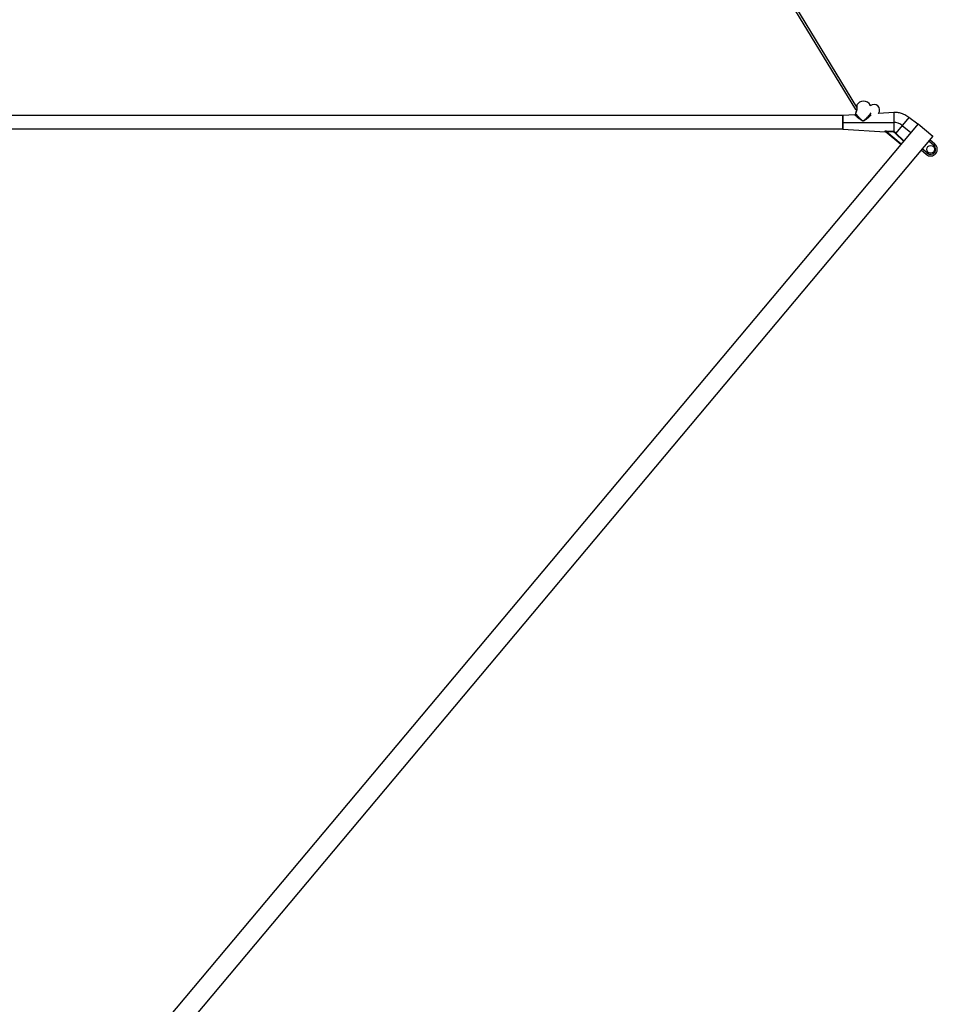
# Model space of a CAD drawing. Units: millimetres. Extents: x 0 to 841, y 0 to 594.
# Drawn here: x 318 to 359, y 288 to 332 of the extents above; entities that cross this region are included whole.
import ezdxf

# ---------------------------------------------------------------- set-up
doc = ezdxf.new("R2010")
doc.units = ezdxf.units.MM
doc.header["$LTSCALE"] = 46.255
doc.layers.get('0').update_dxf_attribs({"linetype": 'CONTINUOUS'})
doc.layers.add('ALL_AXES', color=7, linetype='CONTINUOUS')
doc.layers.add('ALL_FEATURES', color=7, linetype='CONTINUOUS')

msp = doc.modelspace()

# ---------------------------------------------------------------- linework, layer by layer
at = {"color": 7, "linetype": 'CONTINUOUS'}
for p, q in [((355.295, 328.206), (319.863, 386.459)), ((355.342, 328.321), (319.95, 386.509)), ((355.342, 328.412), (355.342, 328.237)), ((355.949, 328.368), (355.949, 328.412)), ((355.252, 327.967), (355.249, 327.967)), ((355.256, 327.968), (355.252, 327.967)), ((355.261, 327.969), (355.256, 327.968)), ((355.265, 327.971), (355.261, 327.969)), ((355.269, 327.973), (355.265, 327.971)), ((355.273, 327.975), (355.269, 327.973)), ((355.277, 327.978), (355.273, 327.975)), ((355.28, 327.981), (355.277, 327.978)), ((355.283, 327.984), (355.28, 327.981)), ((355.286, 327.988), (355.283, 327.984)), ((355.289, 327.992), (355.286, 327.988)), ((355.291, 327.996), (355.289, 327.992)), ((355.292, 328), (355.291, 327.996)), ((355.294, 328.004), (355.292, 328)), ((355.295, 328.009), (355.294, 328.004)), ((355.295, 328.017), (355.295, 328.062)), ((355.296, 328.062), (355.295, 328.062)), ((355.295, 328.017), (355.295, 328.014)), ((355.295, 328.014), (355.295, 328.009)), ((358.093, 327.563), (288.453, 244.569)), ((358.093, 327.563), (358.751, 327.01)), ((358.751, 327.01), (289.112, 244.017)), ((358.51, 326.255), (358.28, 326.448)), ((358.797, 326.598), (358.567, 326.791))]:
    msp.add_line(p, q, dxfattribs=at)
at = {"color": 9, "linetype": 'CONTINUOUS'}
for p, q in [((355.295, 328.206), (355.343, 328.235)), ((355.941, 328.006), (355.994, 328.065)), ((358.846, 326.656), (358.797, 326.598)), ((358.51, 326.255), (358.461, 326.197))]:
    msp.add_line(p, q, dxfattribs=at)
at = {"color": 7, "linetype": 'CONTINUOUS'}
msp.add_circle((358.653, 326.426), 0.175, dxfattribs=at)
for centre, radius, start, end in [((355.645, 328.237), 0.35, 30, 150), ((355.423, 328.284), 0.15, 211.3099, 233.2139), ((354.901, 328.271), 0.446, 339.1921, 341.4591), ((355.041, 328.237), 0.301, 357.8514, 359.9933), ((356.117, 328.184), 0.25, 323.1564, 132.7285), ((358.653, 326.426), 0.224, 230, 50)]:
    msp.add_arc(centre, radius, start, end, dxfattribs=at)
at = {"color": 9, "linetype": 'CONTINUOUS'}
for centre, radius, start, end in [((355.388, 328.224), 0.584, 304.0065, 304.2924), ((354.6, 328.938), 1.619, 314.7307, 315.6499), ((353.958, 329.565), 2.516, 315.665, 316.6809), ((354.649, 329.216), 1.821, 307.5184, 308.7754)]:
    msp.add_arc(centre, radius, start, end, dxfattribs=at)
at = {"color": 7, "linetype": 'CONTINUOUS'}
for points, knots in [([(355.334, 328.164), (355.333, 328.161), (355.33, 328.149), (355.327, 328.138), (355.324, 328.129)], [0, 0, 0, 0, 0.261587, 1, 1, 1, 1]), ([(355.342, 328.226), (355.342, 328.22), (355.341, 328.2), (355.337, 328.179), (355.334, 328.164)], [0, 0, 0, 0, 0.257654, 1, 1, 1, 1]), ([(355.318, 328.113), (355.315, 328.106), (355.308, 328.089), (355.301, 328.072), (355.296, 328.062)], [0, 0, 0, 0, 0.388165, 1, 1, 1, 1])]:
    msp.add_open_spline(points, degree=3, knots=knots, dxfattribs=at)
at = {"color": 9, "linetype": 'CONTINUOUS'}
for points, knots in [([(355.249, 327.967), (355.249, 327.966), (355.254, 327.963), (355.264, 327.954), (355.279, 327.941), (355.308, 327.917), (355.351, 327.881), (355.388, 327.85), (355.408, 327.834)], [0, 0, 0, 0, 0.021658, 0.084385, 0.182777, 0.310219, 0.627718, 1, 1, 1, 1]), ([(355.295, 328.017), (355.296, 328.015), (355.302, 328.011), (355.312, 327.998), (355.328, 327.981), (355.349, 327.957), (355.374, 327.93), (355.412, 327.888), (355.441, 327.856), (355.462, 327.834)], [0, 0, 0, 0, 0.022657, 0.087794, 0.188824, 0.318068, 0.468497, 0.634803, 1, 1, 1, 1]), ([(355.408, 327.834), (355.443, 327.805), (355.488, 327.769), (355.546, 327.729), (355.577, 327.712), (355.612, 327.7), (355.637, 327.702), (355.649, 327.705)], [0, 0, 0, 0, 0.486718, 0.613594, 0.741715, 0.870607, 1, 1, 1, 1]), ([(355.462, 327.834), (355.475, 327.82), (355.501, 327.794), (355.535, 327.761), (355.564, 327.736), (355.588, 327.72), (355.616, 327.709), (355.636, 327.712), (355.645, 327.715)], [0, 0, 0, 0, 0.242018, 0.490788, 0.617048, 0.744241, 0.871898, 1, 1, 1, 1]), ([(355.789, 327.839), (355.803, 327.854), (355.854, 327.909), (355.905, 327.965), (355.941, 328.006)], [0, 0, 0, 0, 0.27481, 1, 1, 1, 1]), ([(355.79, 327.796), (355.809, 327.811), (355.877, 327.868), (355.944, 327.925), (355.992, 327.967)], [0, 0, 0, 0, 0.276793, 1, 1, 1, 1])]:
    msp.add_open_spline(points, degree=3, knots=knots, dxfattribs=at)
for points in [[(355.645, 327.715), (355.661, 327.721), (355.675, 327.731), (355.688, 327.741)], [(355.649, 327.705), (355.672, 327.712), (355.694, 327.725), (355.714, 327.739)], [(355.688, 327.741), (355.697, 327.748), (355.706, 327.756), (355.714, 327.764)], [(355.714, 327.764), (355.723, 327.772), (355.731, 327.78), (355.74, 327.788)], [(355.717, 327.741), (355.731, 327.751), (355.745, 327.761), (355.758, 327.771)]]:
    msp.add_open_spline(points, degree=3, dxfattribs=at)
at = {"layer": 'ALL_AXES', "color": 7, "linetype": 'CONTINUOUS'}
for p, q in [((354.714, 327.934), (281.764, 327.934)), ((354.714, 327.334), (354.714, 327.934)), ((354.714, 327.334), (281.764, 327.334)), ((358.846, 326.656), (358.616, 326.849)), ((358.461, 326.197), (358.231, 326.389))]:
    msp.add_line(p, q, dxfattribs=at)
at = {"layer": 'ALL_FEATURES', "color": 7, "linetype": 'CONTINUOUS'}
for p, q in [((355.249, 327.967), (354.714, 327.934)), ((354.714, 327.934), (354.714, 327.334)), ((356.996, 328.076), (356.317, 328.034)), ((357.033, 328.078), (356.996, 328.076)), ((357.076, 328.078), (357.033, 328.078)), ((357.12, 328.075), (357.076, 328.078)), ((357.165, 328.071), (357.12, 328.075)), ((357.21, 328.064), (357.165, 328.071)), ((357.256, 328.054), (357.21, 328.064)), ((357.302, 328.043), (357.256, 328.054)), ((357.349, 328.028), (357.302, 328.043)), ((357.397, 328.011), (357.349, 328.028)), ((357.445, 327.992), (357.397, 328.011)), ((357.493, 327.969), (357.445, 327.992)), ((357.541, 327.944), (357.493, 327.969)), ((357.59, 327.915), (357.541, 327.944)), ((357.639, 327.884), (357.59, 327.915)), ((357.683, 327.852), (357.639, 327.884)), ((358.086, 327.555), (357.683, 327.852)), ((354.714, 327.334), (356.615, 327.215)), ((356.615, 327.215), (356.618, 327.215)), ((356.618, 327.215), (356.621, 327.214)), ((357.315, 326.636), (356.619, 327.219)), ((356.621, 327.214), (356.623, 327.213)), ((356.623, 327.213), (356.626, 327.212)), ((356.626, 327.212), (356.628, 327.211)), ((356.628, 327.211), (356.631, 327.21)), ((356.631, 327.21), (356.633, 327.208))]:
    msp.add_line(p, q, dxfattribs=at)
at = {"layer": 'ALL_FEATURES', "color": 9, "linetype": 'CONTINUOUS'}
for p, q in [((356.996, 328.076), (356.996, 327.218)), ((357.683, 327.852), (357.097, 327.154)), ((354.714, 327.634), (356.996, 327.634)), ((357.382, 327.493), (357.765, 327.172)), ((356.602, 327.226), (356.615, 327.215)), ((357.333, 326.658), (356.676, 327.21)), ((356.995, 327.191), (356.676, 327.21)), ((356.996, 327.218), (356.677, 327.237)), ((357.097, 327.154), (357.078, 327.135)), ((357.441, 326.786), (357.078, 327.135)), ((357.459, 326.807), (357.097, 327.154))]:
    msp.add_line(p, q, dxfattribs=at)
msp.add_arc((356.996, 327.034), 0.6, 50.0006, 89.9994, dxfattribs=at)
at = {"layer": 'ALL_FEATURES', "color": 7, "linetype": 'CONTINUOUS'}
msp.add_arc((358.653, 326.426), 0.3, 230, 50, dxfattribs=at)
at = {"layer": 'ALL_FEATURES', "color": 9, "linetype": 'CONTINUOUS'}
for points, knots in [([(356.677, 327.237), (356.668, 327.238), (356.654, 327.238), (356.636, 327.238), (356.624, 327.237), (356.613, 327.235), (356.606, 327.233), (356.599, 327.23), (356.601, 327.226), (356.602, 327.226)], [0, 0, 0, 0, 0.333283, 0.495304, 0.649398, 0.787556, 0.89517, 0.956405, 1, 1, 1, 1]), ([(356.619, 327.219), (356.618, 327.22), (356.616, 327.224), (356.624, 327.224), (356.63, 327.223), (356.639, 327.221), (356.648, 327.219), (356.66, 327.215), (356.67, 327.212), (356.676, 327.21)], [0, 0, 0, 0, 0.05942, 0.135137, 0.261704, 0.403337, 0.550241, 0.699363, 1, 1, 1, 1]), ([(356.676, 327.21), (356.676, 327.213), (356.676, 327.222), (356.677, 327.231), (356.677, 327.237)], [0, 0, 0, 0, 0.320536, 1, 1, 1, 1]), ([(356.996, 327.218), (356.996, 327.217), (356.996, 327.208), (356.995, 327.199), (356.995, 327.191)], [0, 0, 0, 0, 0.156399, 1, 1, 1, 1]), ([(357.078, 327.135), (357.072, 327.14), (357.049, 327.165), (357.02, 327.19), (356.995, 327.191)], [0, 0, 0, 0, 0.25421, 1, 1, 1, 1]), ([(357.097, 327.154), (357.082, 327.168), (357.056, 327.199), (357.016, 327.217), (356.996, 327.218)], [0, 0, 0, 0, 0.503219, 1, 1, 1, 1])]:
    msp.add_open_spline(points, degree=3, knots=knots, dxfattribs=at)
msp.add_open_spline([(356.602, 327.226), (356.608, 327.226), (356.614, 327.223), (356.619, 327.219)], degree=3, dxfattribs=at)

doc.saveas('drawing.dxf')
